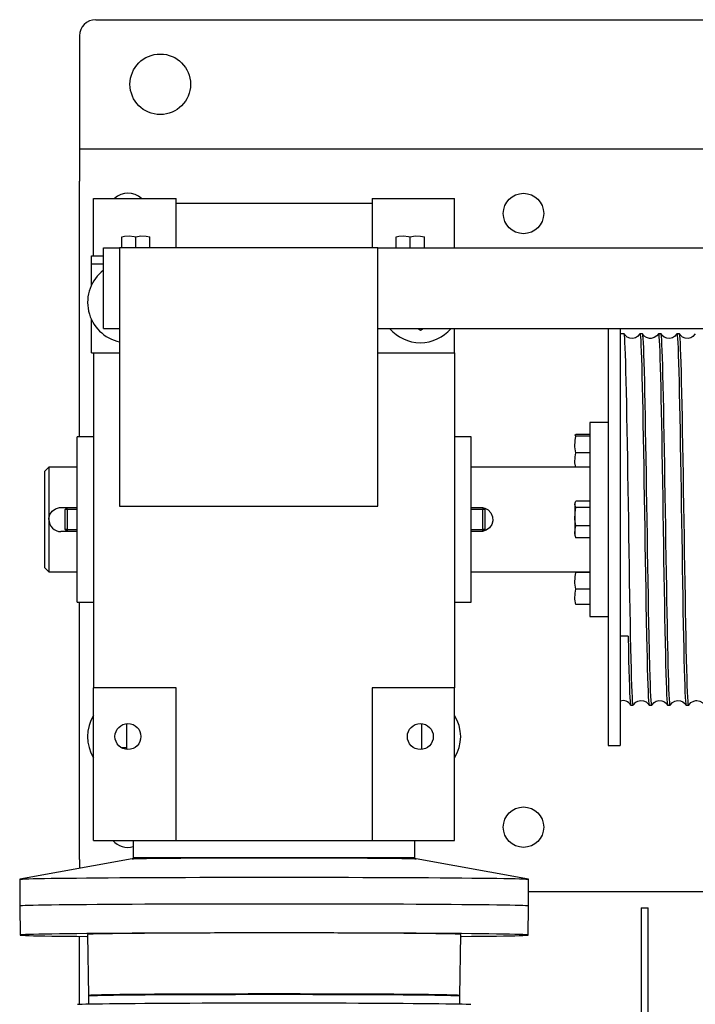
# Model space of a CAD drawing. Extents: x 39 to 741, y 783 to 1007.
# Drawn here: x 705 to 716, y 984 to 999 of the extents above; entities that cross this region are included whole.
import ezdxf

# ---------------------------------------------------------------- set-up
doc = ezdxf.new("R2010")
doc.units = 0
doc.header["$MEASUREMENT"] = 0
doc.layers.add('MOTOR_PLC', color=62, linetype='CONTINUOUS')

msp = doc.modelspace()

# ---------------------------------------------------------------- linework, layer by layer
at = {"layer": 'MOTOR_PLC', "linetype": 'CONTINUOUS'}
for p, q in [((706.24847, 999.05657), (739.74847, 999.05657)), ((705.99847, 998.80657), (705.99847, 997.30657)), ((705.99847, 997.30657), (705.99847, 997.05657)), ((705.99847, 997.05657), (739.99847, 997.05657)), ((705.99847, 997.05657), (705.99847, 996.55657)), ((705.99847, 992.59907), (705.99847, 996.55657)), ((706.21698, 995.40032), (706.21698, 996.29001)), ((706.21698, 996.29001), (707.4965, 996.29001)), ((707.4965, 995.52532), (707.4965, 996.29001)), ((710.528, 996.21127), (707.4965, 996.21127)), ((710.528, 996.29001), (710.528, 995.52532)), ((710.528, 996.29001), (711.80753, 996.29001)), ((711.80753, 995.52532), (711.80753, 996.29001)), ((706.65128, 995.52532), (706.65128, 995.69579)), ((706.87003, 995.52532), (706.87003, 995.69579)), ((707.08878, 995.52532), (707.08878, 995.69579)), ((710.90128, 995.52532), (710.90128, 995.69579)), ((711.12003, 995.52532), (711.12003, 995.69579)), ((711.33878, 995.52532), (711.33878, 995.69579)), ((706.37003, 994.27532), (706.37003, 995.52532)), ((706.37003, 995.52532), (706.62003, 995.52532)), ((710.62003, 995.52532), (706.62003, 995.52532)), ((706.62003, 995.52532), (706.62003, 991.52532)), ((710.62003, 991.52532), (710.62003, 995.52532)), ((710.62003, 995.52532), (726.12003, 995.52532)), ((706.18253, 995.27532), (706.18253, 995.40032)), ((706.18253, 995.40032), (706.37003, 995.40032)), ((706.18253, 995.15032), (706.18253, 995.27532)), ((706.18253, 995.27532), (706.37003, 995.27532)), ((706.18253, 994.94677), (706.18253, 995.15032)), ((706.18253, 994.02532), (706.18253, 994.41637)), ((706.37003, 994.27532), (706.62003, 994.27532)), ((710.62003, 994.27532), (723.62003, 994.27532)), ((711.22968, 994.27532), (711.27603, 994.24856)), ((711.27603, 994.24856), (711.32239, 994.27532)), ((711.80753, 994.02532), (711.80753, 994.27532)), ((714.18253, 994.27532), (714.18253, 987.81954)), ((714.37003, 994.27532), (714.37003, 987.81954)), ((714.43056, 994.19454), (714.37003, 994.19454)), ((714.71656, 994.19454), (714.67649, 994.19454)), ((715.00256, 994.19454), (714.96249, 994.19454)), ((715.28856, 994.19454), (715.24849, 994.19454)), ((706.18253, 993.90032), (706.18253, 994.02532)), ((711.80753, 993.90032), (711.80753, 994.02532)), ((706.18253, 993.90032), (706.62003, 993.90032)), ((706.21698, 993.90032), (706.21698, 988.71127)), ((710.62003, 993.90032), (711.80753, 993.90032)), ((711.80753, 993.90032), (711.80753, 988.71127)), ((713.90128, 992.81954), (713.90128, 989.81954)), ((714.18253, 992.81954), (713.90128, 992.81954)), ((705.96107, 990.04001), (705.96107, 992.59907)), ((706.21698, 992.59907), (705.96107, 992.59907)), ((712.06343, 992.59907), (711.80753, 992.59907)), ((712.06343, 990.04001), (712.06343, 992.59907)), ((713.90128, 992.6364), (713.68632, 992.6364)), ((713.90128, 992.6118), (713.68632, 992.6118)), ((713.90128, 992.3504), (713.68632, 992.3504)), ((705.52357, 992.13204), (705.46107, 992.06954)), ((705.96107, 992.13204), (705.52357, 992.13204)), ((705.52357, 992.13204), (705.52357, 991.31954)), ((713.90128, 992.13204), (712.06343, 992.13204)), ((705.46107, 990.56954), (705.46107, 992.06954)), ((705.71107, 991.50704), (705.80482, 991.50704)), ((705.80482, 991.50704), (705.77357, 991.47579)), ((705.80482, 991.50704), (705.96107, 991.50704)), ((705.80482, 991.47579), (705.80482, 991.50704)), ((706.62003, 991.52532), (710.62003, 991.52532)), ((712.06343, 991.50704), (712.24232, 991.50704)), ((712.27357, 991.47579), (712.24232, 991.50704)), ((712.24232, 991.50704), (712.24232, 991.47579)), ((713.67575, 991.58557), (713.66628, 991.56524)), ((713.66628, 991.56524), (713.66628, 991.23568)), ((713.90128, 991.60379), (713.68632, 991.60379)), ((713.90128, 991.50526), (713.68632, 991.50526)), ((705.77357, 991.16329), (705.77357, 991.47579)), ((705.80482, 991.47579), (705.77357, 991.47579)), ((705.80482, 991.47579), (705.80482, 991.16329)), ((705.96107, 991.47579), (705.80482, 991.47579)), ((712.24232, 991.47579), (712.06343, 991.47579)), ((712.24232, 991.16329), (712.24232, 991.47579)), ((712.27357, 991.47579), (712.24232, 991.47579)), ((712.27357, 991.47579), (712.27357, 991.16329)), ((705.52357, 991.31954), (705.52357, 990.50704)), ((713.66628, 991.23568), (713.66628, 991.07384)), ((713.90128, 991.22101), (713.68632, 991.22101)), ((705.80482, 991.13204), (705.71107, 991.13204)), ((705.77357, 991.16329), (705.80482, 991.13204)), ((705.80482, 991.16329), (705.77357, 991.16329)), ((705.80482, 991.16329), (705.80482, 991.13204)), ((705.80482, 991.16329), (705.96107, 991.16329)), ((705.96107, 991.13204), (705.80482, 991.13204)), ((712.06343, 991.16329), (712.24232, 991.16329)), ((712.24232, 991.13204), (712.06343, 991.13204)), ((712.24232, 991.13204), (712.27357, 991.16329)), ((712.24232, 991.13204), (712.24232, 991.16329)), ((712.27357, 991.16329), (712.24232, 991.16329)), ((713.66628, 991.07384), (713.67594, 991.05311)), ((713.90128, 991.03529), (713.68632, 991.03529)), ((705.46107, 990.56954), (705.52357, 990.50704)), ((705.52357, 990.50704), (705.96107, 990.50704)), ((712.06343, 990.50704), (713.90128, 990.50704)), ((713.90128, 990.50121), (713.68632, 990.50121)), ((713.90128, 990.24008), (713.68632, 990.24008)), ((705.96107, 990.04001), (706.21698, 990.04001)), ((705.99847, 986.05657), (705.99847, 990.04001)), ((711.80753, 990.04001), (712.06343, 990.04001)), ((713.90128, 990.00294), (713.68632, 990.00294)), ((713.90128, 989.81954), (714.18253, 989.81954)), ((714.49288, 989.51488), (714.37003, 989.51488)), ((706.21698, 986.34907), (706.21698, 988.71127)), ((707.4965, 988.71127), (706.21698, 988.71127)), ((707.4965, 986.34907), (707.4965, 988.71127)), ((710.528, 988.71127), (710.528, 986.34907)), ((711.80753, 988.71127), (710.528, 988.71127)), ((711.80753, 986.34907), (711.80753, 988.71127)), ((714.53349, 988.44454), (714.57356, 988.44454)), ((714.81949, 988.44454), (714.85956, 988.44454)), ((715.10549, 988.44454), (715.14556, 988.44454)), ((715.39149, 988.44454), (715.43156, 988.44454)), ((706.72879, 987.75925), (706.72879, 988.15889)), ((711.29572, 988.15889), (711.29572, 987.75925)), ((706.72879, 987.78535), (706.64778, 987.78535)), ((714.18253, 987.81954), (714.37003, 987.81954)), ((706.21698, 986.34907), (707.4965, 986.34907)), ((706.83115, 986.34907), (706.83115, 986.08377)), ((707.4965, 986.34907), (710.528, 986.34907)), ((710.528, 986.34907), (711.80753, 986.34907)), ((711.19335, 986.08377), (711.19335, 986.34907)), ((706.81279, 986.06657), (705.07183, 985.74957)), ((705.99847, 986.05657), (705.99847, 985.91864)), ((706.91044, 986.08377), (706.81279, 986.06657)), ((711.19335, 986.08377), (706.83115, 986.08377)), ((711.21171, 986.06657), (711.11407, 986.08377)), ((712.95267, 985.74957), (711.21171, 986.06657)), ((705.07183, 985.74957), (705.07483, 985.33517)), ((712.94967, 985.33517), (712.95267, 985.74957)), ((739.99847, 985.55657), (712.95109, 985.55657)), ((705.07483, 985.33517), (705.07849, 984.88737)), ((712.94601, 984.88737), (712.94967, 985.33517)), ((714.69547, 985.30657), (714.69547, 983.22674)), ((714.69547, 985.30657), (714.80147, 985.30657)), ((714.80147, 983.30657), (714.80147, 985.30657)), ((705.99847, 983.8165), (705.99847, 984.8667)), ((706.12176, 984.8959), (706.13717, 983.94603)), ((711.88733, 983.94603), (711.90274, 984.8959)), ((706.13717, 983.94603), (706.1382, 983.82053)), ((711.88631, 983.82053), (711.88733, 983.94603))]:
    msp.add_line(p, q, dxfattribs=at)
at = {"layer": 'MOTOR_PLC', "linetype": 'CONTINUOUS', "flags": 128}
for points in [[(706.65128, 995.69579), (706.69471, 995.70556), (706.76754, 995.7115), (706.84235, 995.70248), (706.87003, 995.69579)], [(706.87003, 995.69579), (706.94847, 995.71022), (707.03029, 995.70795), (707.08878, 995.69579)], [(710.90128, 995.69579), (710.94471, 995.70556), (711.01754, 995.7115), (711.09235, 995.70248), (711.12003, 995.69579)], [(711.12003, 995.69579), (711.19847, 995.71022), (711.28029, 995.70795), (711.33878, 995.69579)], [(714.57356, 988.44704), (714.57157, 988.44725), (714.56767, 988.4683), (714.56379, 988.51045), (714.56006, 988.57074), (714.55625, 988.65051), (714.55234, 988.75119), (714.54841, 988.87146), (714.54461, 989.00586), (714.54083, 989.15753), (714.53692, 989.32838), (714.53294, 989.5154), (714.52911, 989.70858), (714.52528, 989.91449), (714.52141, 990.13523), (714.51748, 990.36648), (714.51368, 990.59423), (714.50986, 990.8286), (714.50596, 991.07157), (714.50209, 991.31816), (714.49835, 991.5561), (714.49454, 991.79405), (714.49063, 992.03376), (714.48669, 992.26999), (714.48294, 992.49129), (714.47919, 992.706), (714.47531, 992.91541), (714.47137, 993.11464), (714.46757, 993.29434), (714.46377, 993.4616), (714.45994, 993.61709), (714.45604, 993.75686), (714.45225, 993.87469), (714.44842, 993.97563), (714.44453, 994.05968), (714.44065, 994.12422), (714.43691, 994.1669), (714.4331, 994.19014), (714.43056, 994.19216)], [(714.67594, 994.19472), (714.63986, 994.15229), (714.60816, 994.13362), (714.56642, 994.12313), (714.52007, 994.12657), (714.48035, 994.14311), (714.45104, 994.16708), (714.43201, 994.19312)], [(714.67649, 994.19277), (714.67733, 994.19407), (714.68112, 994.17988), (714.68491, 994.14576), (714.68874, 994.09059), (714.69265, 994.01467), (714.69644, 993.92258), (714.70027, 993.81181), (714.70416, 993.68072), (714.70802, 993.53134), (714.71177, 993.37174), (714.71559, 993.19681), (714.7195, 993.00459), (714.72343, 992.79858), (714.72717, 992.58947), (714.73093, 992.3701), (714.73482, 992.13843), (714.73876, 991.89904), (714.74256, 991.66399), (714.74634, 991.42493), (714.75018, 991.17992), (714.75408, 990.93414), (714.75788, 990.69967), (714.76171, 990.46787), (714.76559, 990.23716), (714.76945, 990.0127), (714.77408, 989.75867), (714.77881, 989.51844), (714.78261, 989.33916), (714.7864, 989.17236), (714.79024, 989.01737), (714.79413, 988.87815), (714.79793, 988.76087), (714.80176, 988.66052), (714.80565, 988.57709), (714.80952, 988.51318), (714.81326, 988.47113), (714.81707, 988.44853), (714.81949, 988.44701)], [(714.85956, 988.44659), (714.85688, 988.44944), (714.85308, 988.47341), (714.84923, 988.51835), (714.84535, 988.58419), (714.84157, 988.66683), (714.83774, 988.76843), (714.83384, 988.89057), (714.82995, 989.03144), (714.82449, 989.25812), (714.81887, 989.51897), (714.81507, 989.71064), (714.81127, 989.9148), (714.80744, 990.13348), (714.80354, 990.36248), (714.79975, 990.59013), (714.79592, 990.82442), (714.79203, 991.06735), (714.78815, 991.31392), (714.78441, 991.55187), (714.7806, 991.78987), (714.77669, 992.02966), (714.77276, 992.26599), (714.769, 992.48742), (714.76525, 992.70229), (714.76137, 992.91188), (714.75744, 993.11133), (714.75364, 993.29126), (714.74984, 993.45877), (714.746, 993.61454), (714.74211, 993.75461), (714.73832, 993.87275), (714.73449, 993.97401), (714.7306, 994.05839), (714.72672, 994.12328), (714.72298, 994.16631), (714.71917, 994.1899), (714.71656, 994.19222)], [(714.9618, 994.19449), (714.93698, 994.16198), (714.89874, 994.13566), (714.85132, 994.12304), (714.8268, 994.12312), (714.80955, 994.12578), (714.77926, 994.13615), (714.74465, 994.15955), (714.71715, 994.19467)], [(714.96249, 994.19269), (714.96338, 994.194), (714.96717, 994.17954), (714.97096, 994.14514), (714.9748, 994.0897), (714.9787, 994.01351), (714.9825, 993.92117), (714.98632, 993.81015), (714.99021, 993.67883), (714.99407, 993.52922), (714.99783, 993.36941), (715.00164, 993.19429), (715.00556, 993.0019), (715.00948, 992.79574), (715.01322, 992.58649), (715.01698, 992.36701), (715.02087, 992.13524), (715.02481, 991.89578), (715.02861, 991.6607), (715.0324, 991.42161), (715.03623, 991.17661), (715.04013, 990.93085), (715.04393, 990.69643), (715.04776, 990.4647), (715.05164, 990.23409), (715.05551, 990.00975), (715.05926, 989.80243), (715.06308, 989.60419), (715.06699, 989.41397), (715.07091, 989.23635), (715.07465, 989.07952), (715.07842, 988.93712), (715.08231, 988.80875), (715.08625, 988.69788), (715.09004, 988.60921), (715.09383, 988.53872), (715.09766, 988.48668), (715.10157, 988.45505), (715.10537, 988.44455), (715.10549, 988.44485)], [(715.14556, 988.44476), (715.14548, 988.44455), (715.14165, 988.455), (715.13777, 988.48627), (715.13391, 988.53857), (715.13015, 988.60846), (715.12633, 988.69763), (715.12242, 988.80758), (715.1185, 988.93678), (715.11514, 989.06294), (715.11177, 989.20238), (715.1083, 989.35639), (715.10479, 989.52277), (715.10138, 989.69454), (715.09797, 989.87634), (715.09454, 990.06956), (715.09108, 990.27122), (715.0873, 990.49637), (715.08348, 990.72879), (715.07957, 990.97051), (715.07567, 991.21656), (715.07195, 991.4547), (715.06816, 991.69355), (715.06425, 991.9349), (715.06031, 992.17351), (715.05653, 992.39778), (715.05278, 992.61613), (715.04892, 992.82991), (715.04499, 993.03416), (715.04119, 993.21927), (715.03738, 993.39249), (715.03352, 993.55458), (715.02965, 993.70145), (715.02587, 993.82653), (715.02204, 993.93509), (715.01814, 994.02721), (715.01424, 994.10013), (715.01052, 994.15107), (715.00672, 994.18273), (715.00281, 994.1945), (715.00256, 994.19391)], [(715.2479, 994.19466), (715.21153, 994.15203), (715.17951, 994.13335), (715.13738, 994.12304), (715.09085, 994.12688), (715.05121, 994.14382), (715.02214, 994.16805), (715.0034, 994.19421)], [(715.24849, 994.19242), (715.25129, 994.18918), (715.25521, 994.16354), (715.25895, 994.11894), (715.26272, 994.05462), (715.26661, 993.96925), (715.27055, 993.86379), (715.27434, 993.74426), (715.27812, 993.60709), (715.28196, 993.45051), (715.28587, 993.27713), (715.28967, 993.09615), (715.2935, 992.9016), (715.29737, 992.69146), (715.30123, 992.4697), (715.305, 992.24769), (715.30882, 992.0177), (715.31273, 991.7777), (715.31665, 991.53257), (715.32038, 991.29456), (715.32415, 991.05506), (715.32805, 990.81227), (715.33199, 990.57142), (715.33578, 990.34425), (715.33956, 990.12226), (715.34339, 989.90405), (715.34731, 989.69464), (715.35111, 989.50392), (715.35493, 989.32447), (715.35881, 989.15545), (715.36267, 989.00109), (715.36643, 988.86834), (715.37025, 988.75166), (715.37416, 988.6509), (715.37808, 988.569), (715.38181, 988.50919), (715.38558, 988.46844), (715.38948, 988.4473), (715.39149, 988.44719)], [(715.43156, 988.44715), (715.42959, 988.44719), (715.42567, 988.46836), (715.42192, 988.50871), (715.41816, 988.56883), (715.41427, 988.65001), (715.41033, 988.75139), (715.40654, 988.86716), (715.40275, 989.00074), (715.39892, 989.15387), (715.39501, 989.32403), (715.39122, 989.50217), (715.38739, 989.69414), (715.3835, 989.90196), (715.37964, 990.12171), (715.37589, 990.34212), (715.37207, 990.57084), (715.36816, 990.8099), (715.36423, 991.05446), (715.36049, 991.2923), (715.35673, 991.53197), (715.35284, 991.77532), (715.3489, 992.01711), (715.34511, 992.24555), (715.34132, 992.46915), (715.33748, 992.68934), (715.33358, 992.9011), (715.32978, 993.09437), (715.32595, 993.27668), (715.32207, 993.44889), (715.31821, 993.60673), (715.31445, 993.74305), (715.31064, 993.86351), (715.30672, 993.96831), (715.3028, 994.05443), (715.29906, 994.11842), (715.2953, 994.16345), (715.29141, 994.18903), (715.28856, 994.19241)], [(715.53376, 994.1944), (715.49742, 994.15193), (715.46541, 994.1333), (715.42328, 994.12304), (715.37675, 994.12692), (715.33711, 994.14391), (715.30803, 994.1682), (715.28928, 994.19444)], [(713.68632, 992.6118), (713.67866, 992.61491), (713.66841, 992.62308), (713.67514, 992.63152), (713.68632, 992.6364)], [(713.68632, 992.3504), (713.66982, 992.44414), (713.67241, 992.54191), (713.68632, 992.6118)], [(713.68274, 992.13204), (713.66982, 992.19853), (713.67241, 992.28709), (713.68632, 992.3504)], [(705.52357, 991.31954), (705.52457, 991.33888), (705.5408, 991.39805), (705.57544, 991.449), (705.62598, 991.48662), (705.68659, 991.50544), (705.71107, 991.50704)], [(712.24861, 991.50075), (712.27219, 991.4968), (712.3264, 991.46737), (712.36865, 991.42116), (712.39354, 991.3627), (712.39757, 991.3002), (712.38134, 991.24103), (712.3467, 991.19008), (712.29616, 991.15246), (712.2477, 991.13742)], [(713.68632, 991.50526), (713.67866, 991.51773), (713.66841, 991.55045), (713.67514, 991.58423), (713.68632, 991.60379)], [(713.68632, 991.22101), (713.66982, 991.32295), (713.67241, 991.42926), (713.68632, 991.50526)], [(713.68632, 991.03529), (713.66982, 991.10189), (713.67241, 991.17136), (713.68632, 991.22101)], [(713.67689, 991.05355), (713.67866, 991.04776), (713.68632, 991.03529)], [(713.68632, 990.24008), (713.66982, 990.33373), (713.67241, 990.43139), (713.68632, 990.50121)], [(713.68632, 990.50121), (713.67866, 990.50425), (713.67507, 990.50704)], [(713.68632, 990.00294), (713.66982, 990.08798), (713.67241, 990.17668), (713.68632, 990.24008)], [(714.49288, 989.51488), (714.49738, 989.30407), (714.50114, 989.14131), (714.5049, 988.99251), (714.50877, 988.85721), (714.51271, 988.73899), (714.51651, 988.64295), (714.52031, 988.5648), (714.52415, 988.50475), (714.52803, 988.46492), (714.53183, 988.44643), (714.53349, 988.447)], [(714.57583, 988.44804), (714.6127, 988.48961), (714.64488, 988.50754), (714.68701, 988.51699), (714.73321, 988.51234), (714.77247, 988.49481), (714.80128, 988.47009), (714.8199, 988.44345)], [(714.8603, 988.44469), (714.89666, 988.48718), (714.92868, 988.5058), (714.97083, 988.51606), (715.01737, 988.51214), (715.05703, 988.49511), (715.08614, 988.47074), (715.10492, 988.44439)], [(715.1463, 988.44467), (715.18264, 988.48716), (715.21465, 988.50578), (715.25678, 988.51605), (715.30331, 988.51216), (715.34296, 988.49516), (715.37204, 988.47086), (715.3908, 988.4446)], [(715.43224, 988.44457), (715.46673, 988.48564), (715.50972, 988.50919), (715.54263, 988.51604), (715.5575, 988.51651), (715.60645, 988.50658), (715.64878, 988.48011), (715.67679, 988.44462)], [(706.81279, 986.06657), (706.81448, 986.06683), (706.83186, 986.06826), (706.86302, 986.06967), (706.90777, 986.07105), (706.96582, 986.0724), (707.03681, 986.07371), (707.1203, 986.07497), (707.21574, 986.07617), (707.32254, 986.0773), (707.44003, 986.07837), (707.56745, 986.07935), (707.70401, 986.08024), (707.84884, 986.08105), (708.00102, 986.08175), (708.1596, 986.08236), (708.32357, 986.08286), (708.4919, 986.08326), (708.66351, 986.08354), (708.83733, 986.08371), (709.01225, 986.08377)], [(709.01225, 986.08377), (709.18718, 986.08371), (709.36099, 986.08354), (709.53261, 986.08326), (709.70093, 986.08286), (709.8649, 986.08236), (710.02348, 986.08175), (710.17566, 986.08105), (710.32049, 986.08024), (710.45705, 986.07935), (710.58448, 986.07837), (710.70196, 986.0773), (710.80876, 986.07617), (710.90421, 986.07497), (710.98769, 986.07371), (711.05868, 986.0724), (711.11673, 986.07105), (711.16148, 986.06967), (711.19264, 986.06826), (711.21002, 986.06683), (711.21171, 986.06657)], [(705.07183, 985.74957), (705.07356, 985.75053), (705.0874, 985.75243), (705.11502, 985.75433), (705.15633, 985.75621), (705.21118, 985.75807), (705.27939, 985.75989), (705.36071, 985.76168), (705.45485, 985.76343), (705.56149, 985.76513), (705.68025, 985.76678), (705.81071, 985.76836), (705.95242, 985.76988), (706.10488, 985.77132), (706.26755, 985.77269), (706.43986, 985.77398), (706.62121, 985.77519), (706.81095, 985.7763), (707.00843, 985.77732), (707.21294, 985.77824), (707.42378, 985.77906), (707.64019, 985.77978), (707.86143, 985.78039), (708.0867, 985.7809), (708.31523, 985.78129), (708.54621, 985.78157), (708.77882, 985.78174), (709.01225, 985.7818), (709.24568, 985.78174), (709.4783, 985.78157), (709.70927, 985.78129), (709.9378, 985.7809), (710.16308, 985.78039), (710.38431, 985.77978), (710.60073, 985.77906), (710.81156, 985.77824), (711.01608, 985.77732), (711.21355, 985.7763), (711.4033, 985.77519), (711.58464, 985.77398), (711.75695, 985.77269), (711.91962, 985.77132), (712.07208, 985.76988), (712.21379, 985.76836), (712.34425, 985.76678), (712.46301, 985.76513), (712.56965, 985.76343), (712.6638, 985.76168), (712.74511, 985.75989), (712.81332, 985.75807), (712.86817, 985.75621), (712.90948, 985.75433), (712.9371, 985.75243), (712.95094, 985.75053), (712.95267, 985.74957)], [(709.01225, 985.36738), (708.779, 985.36732), (708.54656, 985.36715), (708.31576, 985.36687), (708.08741, 985.36648), (707.8623, 985.36597), (707.64123, 985.36536), (707.42498, 985.36464), (707.21431, 985.36382), (707.00995, 985.3629), (706.81262, 985.36188), (706.62302, 985.36077), (706.44182, 985.35957), (706.26964, 985.35828), (706.10709, 985.35691), (705.95475, 985.35547), (705.81315, 985.35395), (705.68278, 985.35237), (705.56411, 985.35072), (705.45756, 985.34902), (705.36348, 985.34728), (705.28223, 985.34549), (705.21407, 985.34366), (705.15926, 985.34181), (705.11798, 985.33993), (705.09038, 985.33804), (705.07656, 985.33613), (705.07483, 985.33517)], [(712.94967, 985.33517), (712.94794, 985.33613), (712.93412, 985.33804), (712.90652, 985.33993), (712.86524, 985.34181), (712.81043, 985.34366), (712.74228, 985.34549), (712.66102, 985.34728), (712.56695, 985.34902), (712.46039, 985.35072), (712.34172, 985.35237), (712.21136, 985.35395), (712.06975, 985.35547), (711.91741, 985.35691), (711.75487, 985.35828), (711.58269, 985.35957), (711.40148, 985.36077), (711.21188, 985.36188), (711.01455, 985.3629), (710.81019, 985.36382), (710.59952, 985.36464), (710.38327, 985.36536), (710.1622, 985.36597), (709.9371, 985.36648), (709.70874, 985.36687), (709.47794, 985.36715), (709.24551, 985.36732), (709.01225, 985.36738)], [(709.01225, 984.91954), (708.77921, 984.91949), (708.54699, 984.91932), (708.31641, 984.91903), (708.08827, 984.91864), (707.86337, 984.91814), (707.64251, 984.91753), (707.42646, 984.91681), (707.21598, 984.91599), (707.01181, 984.91507), (706.81467, 984.91405), (706.62525, 984.91294), (706.44421, 984.91174), (706.27219, 984.91045), (706.10979, 984.90909), (705.95759, 984.90764), (705.81612, 984.90613), (705.68588, 984.90454), (705.56732, 984.9029), (705.46086, 984.90121), (705.36688, 984.89946), (705.2857, 984.89767), (705.21761, 984.89585), (705.16285, 984.894), (705.1216, 984.89212), (705.09403, 984.89023), (705.08022, 984.88832), (705.08022, 984.88642), (705.09403, 984.88451), (705.1216, 984.88262), (705.16285, 984.88074), (705.21761, 984.87889), (705.2857, 984.87707), (705.36688, 984.87528), (705.46086, 984.87354), (705.56732, 984.87184), (705.68588, 984.8702), (705.81612, 984.86862), (705.95759, 984.8671), (706.10979, 984.86566), (706.12201, 984.86555)], [(709.01225, 984.91954), (708.81062, 984.91948), (708.60997, 984.91931), (708.41129, 984.91903), (708.21553, 984.91863), (708.02365, 984.91812), (707.83658, 984.9175), (707.65525, 984.91678), (707.48053, 984.91595), (707.31327, 984.91503), (707.15428, 984.91401), (707.00435, 984.91291), (706.8642, 984.91172), (706.73452, 984.91046), (706.61593, 984.90912), (706.50902, 984.90772), (706.4143, 984.90627), (706.33224, 984.90476), (706.26323, 984.90321), (706.20762, 984.90162), (706.16568, 984.90001), (706.1376, 984.89837), (706.12352, 984.89673), (706.12176, 984.8959)], [(711.90274, 984.8959), (711.90098, 984.89673), (711.8869, 984.89837), (711.85883, 984.90001), (711.81688, 984.90162), (711.76127, 984.90321), (711.69227, 984.90476), (711.6102, 984.90627), (711.51549, 984.90772), (711.40857, 984.90912), (711.28999, 984.91046), (711.1603, 984.91172), (711.02015, 984.91291), (710.87022, 984.91401), (710.71124, 984.91503), (710.54398, 984.91595), (710.36925, 984.91678), (710.18792, 984.9175), (710.00086, 984.91812), (709.80898, 984.91863), (709.61322, 984.91903), (709.41453, 984.91931), (709.21388, 984.91948), (709.01225, 984.91954)], [(711.90249, 984.86555), (711.91471, 984.86566), (712.06691, 984.8671), (712.20838, 984.86862), (712.33862, 984.8702), (712.45718, 984.87184), (712.56364, 984.87354), (712.65763, 984.87528), (712.73881, 984.87707), (712.8069, 984.87889), (712.86166, 984.88074), (712.9029, 984.88262), (712.93047, 984.88451), (712.94428, 984.88642), (712.94428, 984.88832), (712.93047, 984.89023), (712.9029, 984.89212), (712.86166, 984.894), (712.8069, 984.89585), (712.73881, 984.89767), (712.65763, 984.89946), (712.56364, 984.90121), (712.45718, 984.9029), (712.33862, 984.90454), (712.20838, 984.90613), (712.06691, 984.90764), (711.91471, 984.90909), (711.75232, 984.91045), (711.5803, 984.91174), (711.39926, 984.91294), (711.20983, 984.91405), (711.01269, 984.91507), (710.80852, 984.91599), (710.59804, 984.91681), (710.38199, 984.91753), (710.16113, 984.91814), (709.93624, 984.91864), (709.7081, 984.91903), (709.47751, 984.91932), (709.24529, 984.91949), (709.01225, 984.91954)], [(709.01225, 983.97466), (708.81116, 983.9746), (708.61105, 983.97443), (708.41289, 983.97414), (708.21766, 983.97375), (708.02629, 983.97324), (707.83973, 983.97262), (707.65888, 983.9719), (707.48462, 983.97108), (707.31781, 983.97016), (707.15925, 983.96914), (707.00972, 983.96804), (706.86994, 983.96686), (706.74061, 983.9656), (706.62233, 983.96427), (706.51571, 983.96287), (706.42124, 983.96142), (706.3394, 983.95992), (706.27058, 983.95837), (706.21512, 983.95679), (706.17329, 983.95518), (706.14528, 983.95355), (706.13125, 983.95191), (706.13125, 983.95026), (706.14528, 983.94862), (706.15019, 983.94826)], [(706.13717, 983.94603), (706.13892, 983.94685), (706.15292, 983.94849), (706.18085, 983.95011), (706.22257, 983.95172), (706.27789, 983.95329), (706.34652, 983.95484), (706.42814, 983.95634), (706.52236, 983.95779), (706.6287, 983.95918), (706.74666, 983.96051), (706.87565, 983.96176), (707.01505, 983.96294), (707.16418, 983.96404), (707.32232, 983.96505), (707.48869, 983.96597), (707.66248, 983.96679), (707.84285, 983.96751), (708.02892, 983.96812), (708.21977, 983.96863), (708.41449, 983.96903), (708.61212, 983.96931), (708.8117, 983.96948), (709.01225, 983.96954), (709.21281, 983.96948), (709.41239, 983.96931), (709.61001, 983.96903), (709.80473, 983.96863), (709.99559, 983.96812), (710.18165, 983.96751), (710.36202, 983.96679), (710.53581, 983.96597), (710.70218, 983.96505), (710.86032, 983.96404), (711.00945, 983.96294), (711.14885, 983.96176), (711.27785, 983.96051), (711.3958, 983.95918), (711.50215, 983.95779), (711.59636, 983.95634), (711.67798, 983.95484), (711.74662, 983.95329), (711.80193, 983.95172), (711.84365, 983.95011), (711.87158, 983.94849), (711.88558, 983.94685), (711.88733, 983.94603)], [(706.40948, 983.95602), (706.43025, 983.95709), (706.47195, 983.95862), (706.5272, 983.96012), (706.59571, 983.96159), (706.67712, 983.96301), (706.77099, 983.96437), (706.87681, 983.96568), (706.99403, 983.96692), (707.12201, 983.96809), (707.26008, 983.96918), (707.4075, 983.97018), (707.56348, 983.9711), (707.7272, 983.97191), (707.89776, 983.97263), (708.07428, 983.97324), (708.25579, 983.97375), (708.44135, 983.97415), (708.62995, 983.97443), (708.82059, 983.9746), (709.01225, 983.97466), (709.20391, 983.9746), (709.39455, 983.97443), (709.58315, 983.97415), (709.76871, 983.97375), (709.95023, 983.97324), (710.12674, 983.97263), (710.29731, 983.97191), (710.46102, 983.9711), (710.617, 983.97018), (710.76442, 983.96918), (710.90249, 983.96809), (711.03047, 983.96692), (711.14769, 983.96568), (711.25352, 983.96437), (711.34738, 983.96301), (711.42879, 983.96159), (711.4973, 983.96012), (711.55256, 983.95862), (711.59426, 983.95709), (711.61502, 983.95602)], [(711.87431, 983.94826), (711.87922, 983.94862), (711.89326, 983.95026), (711.89326, 983.95191), (711.87922, 983.95355), (711.85122, 983.95518), (711.80938, 983.95679), (711.75392, 983.95837), (711.6851, 983.95992), (711.60326, 983.96142), (711.5088, 983.96287), (711.40217, 983.96427), (711.2839, 983.9656), (711.15456, 983.96686), (711.01479, 983.96804), (710.86525, 983.96914), (710.7067, 983.97016), (710.53988, 983.97108), (710.36563, 983.9719), (710.18478, 983.97262), (709.99821, 983.97324), (709.80685, 983.97375), (709.61161, 983.97414), (709.41345, 983.97443), (709.21334, 983.9746), (709.01225, 983.97466)], [(705.96742, 983.81495), (705.99426, 983.81632), (706.03944, 983.81798), (706.09819, 983.81961), (706.17023, 983.8212), (706.25524, 983.82274), (706.35283, 983.82424), (706.46255, 983.82568), (706.58391, 983.82706), (706.71634, 983.82836), (706.85925, 983.82959), (707.01199, 983.83074), (707.17385, 983.8318), (707.3441, 983.83277), (707.52197, 983.83364), (707.70663, 983.83441), (707.89725, 983.83508), (708.09296, 983.83565), (708.29286, 983.8361), (708.49604, 983.83644), (708.70158, 983.83667), (708.90854, 983.83678), (709.11597, 983.83678), (709.32292, 983.83667), (709.52846, 983.83644), (709.73165, 983.8361), (709.93155, 983.83565), (710.12725, 983.83508), (710.31787, 983.83441), (710.50254, 983.83364), (710.6804, 983.83277), (710.85065, 983.8318), (711.01251, 983.83074), (711.16525, 983.82959), (711.30816, 983.82836), (711.4406, 983.82706), (711.56195, 983.82568), (711.67168, 983.82424), (711.76927, 983.82274), (711.85427, 983.8212), (711.92632, 983.81961), (711.98506, 983.81798), (712.03024, 983.81632), (712.05979, 983.81477)]]:
    msp.add_lwpolyline(points, dxfattribs=at)
at = {"layer": 'MOTOR_PLC', "linetype": 'CONTINUOUS'}
for centre, radius in [((707.24847, 998.05657), 0.46875), ((712.87347, 996.05657), 0.3125), ((706.74847, 987.95907), 0.20079), ((711.27603, 987.95907), 0.20079), ((712.87347, 986.55657), 0.3125)]:
    msp.add_circle(centre, radius, dxfattribs=at)
for centre, radius, start, end in [((706.24847, 998.80657), 0.25, 90, 180), ((706.74847, 996.05657), 0.3125, 48.333208, 131.666792), ((706.74847, 994.68157), 0.625, 127.26568, 258.140538), ((711.27603, 994.68157), 0.625, 220.541602, 319.458398), ((705.71107, 991.31954), 0.1875, 180, 270), ((714.41305, 988.37995), 0.13609, 28.386754, 108.123263), ((706.74847, 987.95907), 0.625, 148.254516, 211.745484), ((711.27603, 987.95907), 0.625, 328.254516, 31.745484), ((706.74847, 986.55657), 0.3125, 221.605654, 285.341221)]:
    msp.add_arc(centre, radius, start, end, dxfattribs=at)

doc.saveas('drawing.dxf')
